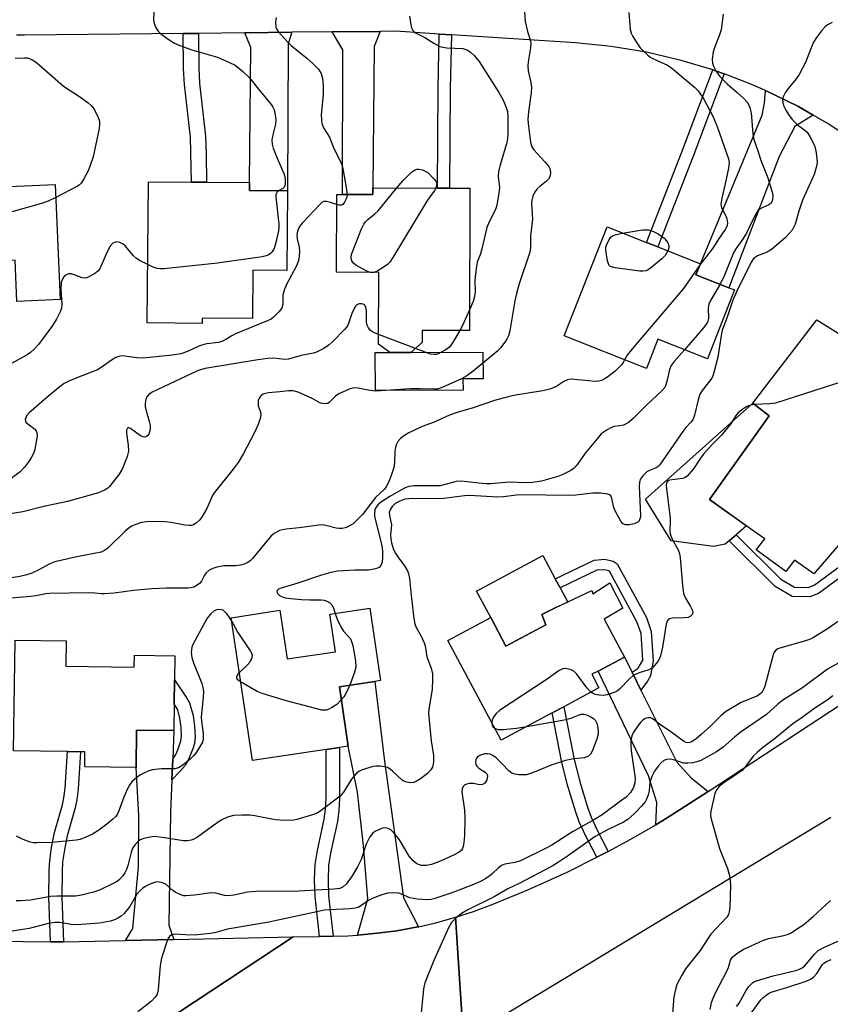
# Model space of a CAD drawing. Units: inches. Extents: x 1279760 to 1285760, y 481453 to 485453.
# Drawn here: x 1282025 to 1282249, y 484075 to 484346 of the extents above; entities that cross this region are included whole.
import ezdxf

# ---------------------------------------------------------------- set-up
doc = ezdxf.new("R2010")
doc.units = ezdxf.units.IN
doc.header["$MEASUREMENT"] = 0
for name, color, linetype in [('BLDG-Footprint', 5, 'Continuous'), ('CULTRL-Pad', 6, 'Continuous'), ('TRANS-Driveway', 251, 'Continuous'), ('TRANS-Non Street Sidewalk', 7, 'Continuous'), ('TRANS-Road', 130, 'Continuous'), ('Undefined', 1, 'Continuous')]:
    doc.layers.add(name, color=color, linetype=linetype)

msp = doc.modelspace()

# ---------------------------------------------------------------- linework, layer by layer
at = {"layer": 'BLDG-Footprint'}
for points, elevation in [([(1282035.1, 484300.74), (1282036.52, 484269.03), (1282024.54, 484268.49), (1282024.03, 484279.92), (1282008.76, 484279.24), (1282008.99, 484274.08), (1281998.04, 484273.59), (1281997.41, 484287.79), (1282008.98, 484288.3), (1282008.48, 484299.55), (1282020.85, 484300.1), (1282024.55, 484300.27)], 340.07), ([(1282099.19, 484298.99), (1282099, 484277.03), (1282089.63, 484277.11), (1282089.51, 484263.77), (1282075.69, 484263.89), (1282075.67, 484262.43), (1282060.51, 484262.57), (1282060.86, 484301.52), (1282072.7, 484301.41), (1282076.87, 484301.38), (1282088.74, 484301.27), (1282088.72, 484299.09)], 337.81), ([(1282149.49, 484299.75), (1282149.37, 484260.49), (1282136.36, 484260.53), (1282136.35, 484257.19), (1282133.19, 484254.46), (1282127.41, 484254.46), (1282124.32, 484256.7), (1282124.38, 484276.52), (1282112.75, 484276.56), (1282112.82, 484298.02), (1282114.33, 484298.01), (1282122.71, 484297.99), (1282122.71, 484299.83), (1282140.56, 484299.78), (1282143.94, 484299.77)], 334.95), ([(1282222.55, 484271.68), (1282215.06, 484252.69), (1282201.41, 484258.08), (1282198.24, 484250.05), (1282175.54, 484259.01), (1282187.4, 484289.05), (1282198.24, 484284.77), (1282201.36, 484283.55), (1282213.11, 484278.91), (1282211.88, 484275.89), (1282220.97, 484272.3)], 330.64), ([(1282266.92, 484208.65), (1282264.69, 484205.68), (1282263.19, 484203.7), (1282260.22, 484206.09), (1282258.22, 484203.51), (1282254.79, 484205.39), (1282244.42, 484193.34), (1282239.07, 484197.16), (1282236.73, 484194.07), (1282228.54, 484199.98), (1282230.85, 484203.02), (1282228.23, 484204.88), (1282215.6, 484213.88), (1282232.07, 484236.99), (1282227.54, 484240.43), (1282245.24, 484263.48), (1282265.15, 484250.98), (1282257.15, 484238.63), (1282275.39, 484225.62), (1282265.03, 484212.28), (1282267.87, 484209.9)], 323.44), ([(1282188.09, 484190.92), (1282191.71, 484183.91), (1282186.58, 484180.91), (1282192.15, 484170.42), (1282184.87, 484166.55), (1282183.2, 484165.67), (1282185.08, 484161.92), (1282175.41, 484156.74), (1282172.2, 484155.02), (1282158.18, 484147.52), (1282143.48, 484174.98), (1282155.28, 484181.3), (1282159.48, 484173.46), (1282170.44, 484179.33), (1282169.34, 484182.2), (1282173.08, 484183.97), (1282183.2, 484188.75), (1282183.44, 484187.9)], 325.22), ([(1282121.87, 484183.87), (1282124.86, 484163.95), (1282123.3, 484163.71), (1282113.51, 484162.25), (1282115.97, 484145.88), (1282113.56, 484145.52), (1282109.84, 484144.96), (1282089.51, 484141.92), (1282083.61, 484181.29), (1282097.11, 484183.32), (1282099.12, 484169.9), (1282112.42, 484171.89), (1282110.87, 484182.22)], 328.3), ([(1282038.08, 484167.95), (1282056.89, 484167.68), (1282056.94, 484170.93), (1282068.15, 484170.78), (1282068.06, 484164.14), (1282067.96, 484157.57), (1282067.86, 484150.14), (1282057.58, 484150.28), (1282057.44, 484139.96), (1282043.26, 484140.16), (1282043.32, 484144.31), (1282042.1, 484144.33), (1282038.5, 484144.38), (1282023.59, 484144.59), (1282024.02, 484175.07), (1282038.17, 484174.87)], 329.74)]:
    msp.add_lwpolyline(points, close=True, dxfattribs=dict(at, elevation=elevation))
at = {"layer": 'CULTRL-Pad'}
for points in [[(1282147.63, 484244.05), (1282123.46, 484243.91), (1282123.4, 484254.44), (1282127.41, 484254.46), (1282133.19, 484254.46), (1282153.13, 484254.55), (1282153.17, 484247.15), (1282147.61, 484247.12)], [(1282219.99, 484201.61), (1282216.75, 484200.9), (1282205.04, 484202.53), (1282197.98, 484214), (1282227.54, 484240.43), (1282232.07, 484236.99), (1282215.6, 484213.88), (1282223.23, 484208.45), (1282225.85, 484206.58), (1282222.98, 484204.15), (1282221.04, 484202.5)], [(1282170.44, 484179.33), (1282159.48, 484173.46), (1282155.28, 484181.3), (1282151.35, 484188.64), (1282169.62, 484198.43), (1282173.06, 484192.01), (1282174.4, 484189.49), (1282176.5, 484185.59), (1282173.08, 484183.97), (1282169.34, 484182.2)]]:
    msp.add_lwpolyline(points, close=True, dxfattribs=at)
at = {"layer": 'TRANS-Driveway'}
for points in [[(1282087.39, 484342.59), (1282100.39, 484342.73), (1282099.37, 484339.6), (1282099.19, 484298.99), (1282088.72, 484299.09), (1282088.74, 484301.27), (1282089.07, 484338.55)], [(1282111.52, 484342.84), (1282124.79, 484342.99), (1282123.12, 484338.81), (1282122.71, 484299.83), (1282122.71, 484297.99), (1282114.33, 484298.01), (1282114.5, 484337.89)], [(1282244.23, 484319.87), (1282239.2, 484316.77), (1282234.84, 484308.52), (1282220.97, 484272.3), (1282211.88, 484275.89), (1282213.11, 484278.91), (1282230.17, 484319.84), (1282230.8, 484323.19), (1282231.1, 484326.68), (1282239.96, 484322.32)], [(1282194.25, 484166.22), (1282196.69, 484161.34), (1282206.64, 484141.43), (1282210.61, 484137.12), (1282215.3, 484133.36), (1282207.58, 484128.36), (1282204.22, 484126.25), (1282200.83, 484124.19), (1282201.07, 484130.32), (1282198.83, 484137.67), (1282184.87, 484166.55), (1282192.15, 484170.42)], [(1282135.32, 484096.06), (1282134.74, 484095.94), (1282129.36, 484094.95), (1282123.94, 484094.25), (1282121.23, 484093.97), (1282118.52, 484093.76), (1282121.38, 484103.74), (1282120.21, 484118.34), (1282118.53, 484133.13), (1282115.97, 484145.88), (1282113.51, 484162.25), (1282123.3, 484163.71), (1282125.99, 484141.68), (1282131.21, 484104.03)], [(1282067.54, 484142.31), (1282067.3, 484136.56), (1282066.94, 484127.64), (1282066.43, 484096.5), (1282067.86, 484092.53), (1282054.5, 484092.24), (1282056.57, 484095.57), (1282058.11, 484112.57), (1282058.14, 484126.66), (1282057.44, 484139.96), (1282057.58, 484150.28), (1282067.86, 484150.14)]]:
    msp.add_lwpolyline(points, close=True, dxfattribs=at)
at = {"layer": 'TRANS-Non Street Sidewalk'}
for points in [[(1282070.43, 484342.41), (1282074.6, 484342.45), (1282074.71, 484332.83), (1282074.9, 484328.72), (1282076.58, 484314.09), (1282076.79, 484309.01), (1282076.87, 484301.38), (1282072.7, 484301.41), (1282072.42, 484313.79), (1282070.74, 484328.37), (1282070.54, 484332.71)], [(1282144.43, 484342.04), (1282144.12, 484327.21), (1282143.94, 484299.77), (1282140.56, 484299.78), (1282140.74, 484327.25), (1282141.04, 484342.26)], [(1282219.7, 484331.24), (1282211.06, 484308.31), (1282201.36, 484283.54), (1282198.24, 484284.77), (1282207.93, 484309.51), (1282216.54, 484332.37), (1282217.31, 484332.11)], [(1282254.21, 484197.39), (1282256.08, 484195.62), (1282245.74, 484188), (1282243.29, 484187.03), (1282238.4, 484187.16), (1282233.76, 484189.86), (1282221.04, 484202.5), (1282222.98, 484204.15), (1282235.31, 484191.89), (1282239.11, 484189.68), (1282242.84, 484189.58), (1282244.5, 484190.24)], [(1282196.69, 484161.34), (1282194.25, 484166.22), (1282195.96, 484167.33), (1282197.22, 484169.55), (1282196.74, 484176.9), (1282195.6, 484180.17), (1282188.03, 484194.12), (1282187.89, 484194.2), (1282186.55, 484194.52), (1282184.57, 484194.35), (1282174.4, 484189.49), (1282173.06, 484192.01), (1282183.81, 484197.14), (1282186.77, 484197.4), (1282189.01, 484196.86), (1282190.17, 484196.14), (1282198.22, 484181.33), (1282199.56, 484177.47), (1282200.08, 484169.4), (1282199.36, 484165.27), (1282198.55, 484163.75)], [(1282067.3, 484136.56), (1282067.54, 484142.31), (1282068.37, 484143.56), (1282068.98, 484144.87), (1282069.81, 484147.33), (1282069.96, 484148.65), (1282069.84, 484151.04), (1282069.47, 484153.56), (1282068.91, 484155.85), (1282067.96, 484157.57), (1282068.06, 484164.14), (1282071.44, 484159.12), (1282072.16, 484157.8), (1282073.15, 484154.28), (1282073.58, 484151.4), (1282073.71, 484148.53), (1282073.5, 484146.59), (1282073.07, 484145.1), (1282071.69, 484141.82), (1282070.94, 484140.54), (1282069.62, 484138.95)], [(1282187.63, 484116.8), (1282186.98, 484116.45), (1282184.53, 484115.21), (1282181.46, 484121.2), (1282179.71, 484124.99), (1282178.73, 484127.67), (1282176.56, 484134.82), (1282174.87, 484141.38), (1282172.2, 484155.02), (1282175.41, 484156.74), (1282178.26, 484142.15), (1282179.92, 484135.76), (1282182.03, 484128.8), (1282182.94, 484126.32), (1282184.59, 484122.72)], [(1282111.77, 484093.48), (1282108.04, 484093.4), (1282106.81, 484104.36), (1282106.66, 484109), (1282106.79, 484113.21), (1282107.43, 484117.12), (1282109.35, 484125.72), (1282109.68, 484128.46), (1282109.84, 484131.53), (1282109.84, 484144.96), (1282113.56, 484145.52), (1282113.55, 484131.43), (1282113.39, 484128.15), (1282113.02, 484125.1), (1282111.07, 484116.36), (1282110.49, 484112.91), (1282110.38, 484109), (1282110.52, 484104.59)], [(1282037.41, 484091.86), (1282035.86, 484091.85), (1282033.8, 484091.86), (1282033.36, 484104.19), (1282033.4, 484111.47), (1282033.58, 484114.32), (1282034.1, 484117.87), (1282034.95, 484122), (1282037.15, 484129.69), (1282037.53, 484131.65), (1282037.85, 484134.29), (1282038.5, 484144.38), (1282042.1, 484144.33), (1282041.43, 484133.96), (1282041.09, 484131.09), (1282040.65, 484128.85), (1282038.44, 484121.15), (1282037.65, 484117.24), (1282037.16, 484113.95), (1282037, 484111.33), (1282036.96, 484104.24)]]:
    msp.add_lwpolyline(points, close=True, dxfattribs=at)
at = {"layer": 'TRANS-Road'}
for points in [[(1282256.75, 484311.91), (1282248.53, 484317.38), (1282244.23, 484319.87), (1282239.96, 484322.32), (1282231.1, 484326.68), (1282226.56, 484328.64), (1282219.7, 484331.24), (1282217.31, 484332.11), (1282216.54, 484332.37), (1282207.85, 484334.99), (1282198.23, 484337.24), (1282188.48, 484338.86), (1282178.65, 484339.85), (1282144.43, 484342.04), (1282141.04, 484342.26), (1282129.05, 484343.03), (1282124.79, 484342.99), (1282111.52, 484342.84), (1282100.39, 484342.73), (1282087.39, 484342.59), (1282074.6, 484342.45), (1282070.43, 484342.41), (1282026.64, 484341.94), (1282024.44, 484341.94)], [(1282249.13, 484126.2), (1282147.74, 484064.87), (1282145.54, 484098.66), (1282150.56, 484100.28), (1282155.67, 484102.19), (1282165.49, 484106.24), (1282176.33, 484111.13), (1282184.53, 484115.21), (1282186.98, 484116.45), (1282187.63, 484116.8), (1282193.96, 484120.23), (1282200.83, 484124.19), (1282204.22, 484126.25), (1282207.58, 484128.36), (1282215.3, 484133.36), (1282264.58, 484165.69)], [(1282059.92, 484066.31), (1282100.74, 484093.24), (1282108.04, 484093.4), (1282111.77, 484093.48), (1282115.8, 484093.57), (1282118.52, 484093.76), (1282121.23, 484093.97), (1282123.94, 484094.25), (1282129.36, 484094.95), (1282134.74, 484095.94), (1282135.32, 484096.06), (1282140.08, 484097.14), (1282145.54, 484098.66), (1282147.74, 484064.87)], [(1281844.73, 484069.19), (1281846.16, 484094.32), (1281867.15, 484094.07), (1281871.24, 484094.02), (1281881.4, 484093.89), (1281893.29, 484093.75), (1281926.28, 484093.36), (1281930.41, 484093.31), (1281937.95, 484093.22), (1281949.31, 484093.08), (1281950.54, 484093.06), (1281993.47, 484092.45), (1282011.17, 484092.2), (1282033.8, 484091.86), (1282035.86, 484091.85), (1282037.41, 484091.86), (1282054.5, 484092.24), (1282067.86, 484092.53), (1282100.74, 484093.24), (1282059.92, 484066.31)]]:
    msp.add_lwpolyline(points, dxfattribs=at)
at = {"layer": 'Undefined'}
msp.add_line((1282134.48, 484255.57, 334), (1282124.32, 484259.39, 334), dxfattribs=at)
for points, elevation in [([(1282062.46, 484353.17), (1282062.26, 484346.09), (1282062.37, 484345.24), (1282062.8, 484344.16), (1282063.42, 484343.16), (1282064.21, 484342.34), (1282066.51, 484340.62), (1282067.98, 484339.75), (1282069.53, 484339.08), (1282072.76, 484337.91), (1282079.89, 484335.85), (1282083.16, 484334.45), (1282084.73, 484333.64), (1282086.76, 484332), (1282088.68, 484330.21), (1282091.19, 484327.04), (1282094.67, 484322.84), (1282095.16, 484322.12), (1282095.5, 484321.34), (1282095.83, 484319.93), (1282096, 484318.49), (1282095.88, 484317.38), (1282095.04, 484314.09), (1282094.92, 484312.99), (1282094.96, 484311.91), (1282095.26, 484310.77), (1282096.34, 484307.99), (1282098.23, 484303.79), (1282098.44, 484302.95), (1282098.54, 484302.1), (1282098.54, 484300.71), (1282098.31, 484300.02), (1282097.95, 484299.69), (1282096.74, 484299.01)], 338), ([(1282164.5, 484349.95), (1282164.8, 484345.74), (1282165.4, 484342.94), (1282166.23, 484340.37), (1282166.36, 484339.62), (1282166.28, 484338.45), (1282165.64, 484334.61), (1282165.53, 484333.47), (1282165.61, 484332.11), (1282166.34, 484328.93), (1282166.5, 484327.55), (1282166.39, 484326.04), (1282165.65, 484320.77), (1282165.54, 484318.74), (1282165.58, 484317.6), (1282166.22, 484312.45), (1282166.58, 484311.19), (1282167.12, 484310.34), (1282170.2, 484307.01), (1282171.31, 484305.68), (1282171.68, 484304.96), (1282171.78, 484303.93), (1282171.6, 484302.9), (1282171.25, 484302.21), (1282170.67, 484301.64), (1282168.86, 484300.25), (1282168.02, 484299.48), (1282167.33, 484298.59), (1282166.88, 484297.56), (1282166.63, 484296.44), (1282166.56, 484295.58), (1282166.77, 484291.21), (1282166.23, 484286.53), (1282166.2, 484283.4), (1282166.04, 484282.06), (1282163.16, 484273.41), (1282162.35, 484270.68), (1282161.94, 484268.7), (1282160.51, 484260.42), (1282160.17, 484259.04), (1282159.82, 484258.25), (1282159.19, 484257.3), (1282157.95, 484255.71), (1282157.19, 484254.92), (1282150.45, 484249.32), (1282148.64, 484248.01), (1282147.2, 484247.19), (1282142.92, 484245.23), (1282141.58, 484244.66), (1282140.57, 484244.36), (1282139.54, 484244.28), (1282135.83, 484244.42), (1282133.16, 484244.37), (1282123.46, 484243.78), (1282122.05, 484243.91), (1282118.57, 484244.63), (1282117.53, 484244.67), (1282116.2, 484244.31), (1282113.36, 484243.03), (1282112.47, 484242.36), (1282110.73, 484240.61), (1282110.24, 484240.33), (1282109.55, 484240.23), (1282108.82, 484240.33), (1282108.33, 484240.49), (1282106.18, 484241.69), (1282104.84, 484242.32), (1282102.12, 484243.47), (1282100.73, 484243.88), (1282099.44, 484243.88), (1282097.11, 484243.56), (1282093.93, 484243.31), (1282093.15, 484243.16), (1282092.46, 484242.9), (1282092.05, 484242.63), (1282091.54, 484242.11), (1282091.3, 484241.69), (1282091.15, 484241.23), (1282091.08, 484240.48), (1282091.15, 484239.73), (1282091.78, 484238.03), (1282091.85, 484237.26), (1282091.62, 484236.19), (1282091.1, 484234.57), (1282090.02, 484232.21), (1282087.04, 484226.56), (1282085.56, 484224.11), (1282084.22, 484222.22), (1282078.94, 484215.73), (1282078.4, 484214.76), (1282076.91, 484211.42), (1282075.68, 484209.17), (1282075.03, 484208.25), (1282074.01, 484207.36), (1282073.09, 484206.84), (1282072.58, 484206.71), (1282072.03, 484206.68), (1282070.88, 484206.81), (1282067.08, 484207.52), (1282065.32, 484207.7), (1282061.49, 484207.83), (1282060.26, 484207.74), (1282058.95, 484207.51), (1282057.04, 484206.86), (1282056.24, 484206.5), (1282055.51, 484206.05), (1282054.42, 484205.11), (1282049.62, 484200.43), (1282048.73, 484199.78), (1282047.82, 484199.38), (1282041.06, 484198.09), (1282035, 484196.67), (1282033.65, 484196.14), (1282030.57, 484194.48), (1282028.69, 484193.6), (1282027.3, 484193.12), (1282025.32, 484192.62), (1282020.62, 484191.87)], 332), ([(1282096.08, 484346.85), (1282095.88, 484345.49), (1282095.95, 484344.17), (1282096.13, 484343.67), (1282096.6, 484342.97), (1282099.19, 484340.13), (1282100.23, 484339.14), (1282104.54, 484335.6), (1282106.27, 484334.02), (1282107.71, 484332.57), (1282108.07, 484332.12), (1282108.48, 484331.38), (1282108.9, 484330.01), (1282109.07, 484328.01), (1282109, 484325.54), (1282108.53, 484319.9), (1282108.55, 484318.73), (1282108.71, 484317.59), (1282109.16, 484316.38), (1282110.79, 484313.78), (1282111.95, 484310.7), (1282113.8, 484307.07), (1282114.25, 484306.01), (1282114.6, 484304.59), (1282115.43, 484299.93), (1282115.64, 484298.01)], 336), ([(1282132.82, 484347.15), (1282133.21, 484344.83), (1282133.44, 484343.99), (1282133.76, 484343.23), (1282134.08, 484342.85), (1282134.49, 484342.56), (1282137.1, 484341.34), (1282139.57, 484339.7), (1282141.27, 484338.85), (1282142.08, 484338.65), (1282143.2, 484338.49), (1282147.56, 484338.28), (1282148.71, 484337.94), (1282149.59, 484337.39), (1282150.78, 484336.23), (1282152.04, 484334.7), (1282157.52, 484326.15), (1282158.28, 484324.87), (1282158.78, 484323.84), (1282159.54, 484322), (1282159.87, 484320.92), (1282159.98, 484319.34), (1282159.99, 484314.64), (1282159.9, 484313.33), (1282159.63, 484312), (1282157.85, 484306.22), (1282157.38, 484304.28), (1282157.35, 484302.95), (1282157.7, 484299.9), (1282157.54, 484298.45), (1282157.13, 484296.14), (1282156.82, 484294.71), (1282156.55, 484293.89), (1282154.84, 484290.42), (1282154.22, 484288.9), (1282152.85, 484283.03), (1282152.43, 484281.66), (1282151.57, 484279.35), (1282151.24, 484277.6), (1282150.86, 484274.34), (1282150.93, 484271.03), (1282150.81, 484269.9), (1282150.42, 484268.53), (1282149.39, 484266.16)], 334), ([(1282193.4, 484348.16), (1282193.77, 484343.55), (1282194.06, 484342.52), (1282194.47, 484341.55), (1282195.36, 484340.08), (1282196.52, 484338.44), (1282197.3, 484337.58), (1282198.59, 484336.41), (1282199.25, 484335.91), (1282200.14, 484335.39), (1282204.02, 484333.66), (1282205.16, 484332.98), (1282211.45, 484327.64), (1282212.47, 484326.57), (1282214.03, 484324.25), (1282216.68, 484319.45), (1282217.85, 484316.48), (1282220.89, 484307.85), (1282221.03, 484306.8), (1282220.88, 484305.25), (1282219.98, 484300.99), (1282219.03, 484297), (1282218.79, 484295.36), (1282218.81, 484294.83), (1282219, 484294.13), (1282220.09, 484292.14), (1282220.39, 484291.33), (1282220.59, 484290.22), (1282220.49, 484289.4), (1282219.99, 484288.38), (1282218.14, 484285.72), (1282216.53, 484283.19), (1282213.01, 484278.66)], 330), ([(1282219.38, 484347.78), (1282219.06, 484344.85), (1282218.81, 484343.41), (1282218.37, 484342.03), (1282217.02, 484338.49), (1282216.68, 484337.31), (1282216.41, 484335.31), (1282216.49, 484334.2), (1282216.77, 484333.41), (1282217.41, 484332.13), (1282218.51, 484330.56), (1282220.54, 484328.53), (1282223.3, 484326.16), (1282225.05, 484324.55), (1282225.99, 484323.48), (1282226.61, 484322.43), (1282226.89, 484321.63), (1282227.09, 484320.57), (1282227.57, 484314.78), (1282227.84, 484313.19), (1282228.96, 484310.06), (1282229.86, 484307.24), (1282231.72, 484302.62), (1282232.93, 484298.68), (1282233.11, 484297.83), (1282233.13, 484297.28), (1282232.96, 484296.25), (1282232.62, 484295.61), (1282232.03, 484295.18), (1282230.3, 484294.44), (1282229.59, 484294.04), (1282229, 484293.48), (1282228.52, 484292.77), (1282227.27, 484290.47), (1282225.84, 484287.34), (1282224.57, 484285.34), (1282222.88, 484282.98), (1282222.29, 484281.93), (1282219.81, 484275.74), (1282218.55, 484273.26)], 328), ([(1282249.48, 484345.46), (1282248.17, 484344.79), (1282247.51, 484344.25), (1282246.56, 484343.15), (1282245.14, 484341.28), (1282244.36, 484340.06), (1282243.66, 484338.47), (1282242.11, 484334.42), (1282240.36, 484331.09), (1282239.58, 484329.9), (1282237.78, 484327.83), (1282236.6, 484326.19), (1282235.93, 484324.97), (1282235.78, 484324.17), (1282235.85, 484323.35), (1282236.09, 484322.55), (1282236.7, 484321.27), (1282237.43, 484320.04), (1282238.48, 484318.72), (1282239.63, 484317.49), (1282240.27, 484316.94), (1282241.95, 484315.77), (1282242.59, 484315.17), (1282243.35, 484314), (1282244.48, 484311.72), (1282244.75, 484310.91), (1282244.93, 484310.04), (1282245.22, 484307.98), (1282245.29, 484306.8), (1282245.08, 484305.42), (1282244.52, 484303.54), (1282241.32, 484296.46), (1282240.25, 484293.4), (1282239.25, 484289.84), (1282238.93, 484289.09), (1282238.4, 484288.17), (1282237.65, 484287.26), (1282236.41, 484285.99), (1282232.75, 484282.82), (1282231.54, 484282.1), (1282228.87, 484281.06), (1282228.23, 484280.66), (1282227.67, 484280.17), (1282227, 484279.15), (1282223.13, 484271.34), (1282222.06, 484268.89), (1282220.48, 484264.19), (1282219.14, 484260.58), (1282218.94, 484259.7), (1282217.94, 484253.15), (1282216.77, 484248.54), (1282216.43, 484247.74), (1282215.97, 484246.98), (1282213.62, 484243.92), (1282213, 484242.93), (1282212.5, 484241.41), (1282211.52, 484237.14), (1282211.02, 484235.82), (1282210.51, 484235.17), (1282209.13, 484233.75), (1282208.28, 484232.68), (1282201.87, 484223.38), (1282201.48, 484222.96), (1282200.95, 484222.59), (1282199.1, 484221.88), (1282198.37, 484221.48), (1282197.34, 484220.51), (1282196.53, 484219.38), (1282196.3, 484218.6), (1282196.24, 484217.46), (1282196.58, 484209.42), (1282196.49, 484208.71), (1282196.33, 484208.24), (1282196.09, 484207.86), (1282195.82, 484207.6), (1282194.86, 484207.16), (1282193.49, 484206.87), (1282192.41, 484206.87), (1282191.74, 484207.16), (1282191.12, 484207.94), (1282189.56, 484210.79), (1282189.24, 484211.72), (1282188.68, 484214.2), (1282188.38, 484214.88), (1282188.04, 484215.19), (1282187.59, 484215.36), (1282185.69, 484215.59), (1282183.4, 484215.61), (1282178.72, 484215.06), (1282177.04, 484214.97), (1282163.74, 484215.15), (1282162.38, 484215.06), (1282158.83, 484214.65), (1282157.25, 484214.55), (1282149.37, 484215.02), (1282148.07, 484214.91), (1282142.29, 484214.15), (1282132.7, 484214.1), (1282131.56, 484213.94), (1282130.2, 484213.43), (1282128.94, 484212.76), (1282128.1, 484211.99), (1282127.48, 484211.05), (1282127.28, 484210.27), (1282127.36, 484209.43), (1282127.86, 484206.86), (1282127.62, 484204.15), (1282127.68, 484203.05), (1282127.86, 484201.96), (1282128.35, 484200.37), (1282128.9, 484199.18), (1282129.62, 484198.06), (1282131.65, 484195.34), (1282132.31, 484194.22), (1282132.61, 484193.47), (1282132.9, 484192.11), (1282133.39, 484186.62), (1282134.08, 484181.07), (1282134.34, 484179.61), (1282134.72, 484178.55), (1282136.12, 484176.16), (1282136.95, 484174.35), (1282137.17, 484173.54), (1282137.67, 484170.5), (1282138.88, 484167.34), (1282139.21, 484165.77), (1282139.25, 484164.29), (1282139.12, 484161.6), (1282138.78, 484159.26), (1282138.19, 484156.02), (1282138.13, 484154.88), (1282138.87, 484147.33), (1282139.45, 484143.31), (1282139.51, 484142.27), (1282139.46, 484141.45), (1282139.17, 484140.08), (1282138.79, 484139.35), (1282137.79, 484138.31), (1282135.93, 484136.81), (1282135, 484136.26), (1282134.02, 484135.86), (1282133.22, 484135.76), (1282132.09, 484135.9), (1282131.3, 484136.18), (1282130.82, 484136.5), (1282128.21, 484138.97), (1282127.51, 484139.52), (1282126.75, 484139.95), (1282125.94, 484140.19), (1282124.79, 484140.34), (1282123.63, 484140.38), (1282122.79, 484140.26), (1282119.83, 484139.3), (1282119.06, 484138.97), (1282118.36, 484138.52), (1282117.74, 484137.9), (1282116.82, 484136.74), (1282114.66, 484133.17), (1282113.73, 484132.06), (1282108.16, 484127.85), (1282107.16, 484127.28), (1282106.05, 484126.88), (1282101.77, 484125.63), (1282100.9, 484125.46), (1282099.77, 484125.39), (1282097.2, 484125.44), (1282095.77, 484125.56), (1282090.23, 484126.64), (1282088.77, 484126.86), (1282086.69, 484126.87), (1282084.32, 484126.71), (1282082.64, 484126.23), (1282080.92, 484125.43), (1282078.53, 484123.8), (1282074.34, 484120.73), (1282073.38, 484120.2), (1282072.62, 484119.95), (1282071.57, 484119.75), (1282070.47, 484119.76), (1282065.23, 484120.62), (1282062.6, 484120.92), (1282061.2, 484120.78), (1282059.29, 484120.3), (1282058.53, 484119.98), (1282057.88, 484119.51), (1282057.13, 484118.72), (1282056.56, 484117.86), (1282056.04, 484116.64), (1282055.1, 484112.98), (1282054.75, 484111.87), (1282054.28, 484110.9), (1282053.81, 484110.14), (1282052.88, 484109.05), (1282052.19, 484108.56), (1282051.44, 484108.14), (1282047.31, 484106.14), (1282045.69, 484105.6), (1282042.38, 484104.73), (1282040.69, 484104.52), (1282035.54, 484104.48), (1282033.83, 484104.4), (1282028.29, 484103.38), (1282025.5, 484103.16), (1282024.37, 484103.19)], 326), ([(1282024.07, 484335.64), (1282026.65, 484335.74), (1282027.46, 484335.67), (1282028.49, 484335.29), (1282029.71, 484334.57), (1282030.62, 484333.84), (1282037.43, 484327.85), (1282042.08, 484324.83), (1282044.18, 484323.26), (1282045.06, 484322.52), (1282045.62, 484321.87), (1282046.06, 484321.13), (1282046.93, 484319.27), (1282047.3, 484318.19), (1282047.36, 484317.34), (1282047.2, 484316.19), (1282045.55, 484308.43), (1282044.88, 484306.29), (1282044.29, 484304.71), (1282043.04, 484302.33), (1282042.25, 484301.17), (1282041.7, 484300.61), (1282041.24, 484300.27), (1282035.26, 484297.16)], 340), ([(1282129.37, 484299.81), (1282131.05, 484301.73), (1282133.46, 484304.21), (1282134.38, 484304.8), (1282134.89, 484304.95), (1282135.46, 484305), (1282136.44, 484304.77), (1282137.92, 484304.05), (1282139.7, 484302.21), (1282140.2, 484301.52), (1282140.36, 484301.06), (1282140.35, 484300.59), (1282140.1, 484299.78)], 336), ([(1282122.08, 484276.53), (1282121.09, 484276.9), (1282119.08, 484277.94), (1282118.07, 484278.53), (1282117.4, 484279.06), (1282116.98, 484279.68), (1282116.75, 484280.37), (1282116.72, 484280.88), (1282116.91, 484281.69), (1282119.58, 484288.51), (1282120.24, 484289.79), (1282120.75, 484290.47), (1282121.35, 484291.08), (1282123.33, 484292.7), (1282124.17, 484293.5), (1282129.37, 484299.81)], 336), ([(1282035.26, 484297.16), (1282033.19, 484296.18), (1282031.33, 484295.5), (1282023.48, 484293.28), (1282015.53, 484291.28), (1282014.71, 484290.98), (1282012.38, 484289.85), (1282011.85, 484289.77), (1282011.31, 484289.8), (1282008.89, 484290.35)], 340), ([(1282096.74, 484299.01), (1282096.38, 484298.73), (1282096.13, 484298.38), (1282096, 484297.9), (1282095.97, 484297.36), (1282096.79, 484289.8), (1282096.81, 484288.97), (1282096.71, 484287.96), (1282096.06, 484285.15), (1282095.48, 484283.15), (1282094.96, 484282.17), (1282094.62, 484281.79), (1282094.04, 484281.37), (1282093.34, 484281.06), (1282092.19, 484280.81), (1282079.84, 484279.09), (1282065.04, 484277.52), (1282064.16, 484277.49), (1282063.24, 484277.59), (1282062.17, 484277.96), (1282060.66, 484278.68)], 338), ([(1282115.64, 484298.01), (1282115.56, 484297.35), (1282115.27, 484296.58), (1282114.88, 484295.87), (1282114.42, 484295.29), (1282114.06, 484295.06), (1282113.86, 484295.02), (1282113.41, 484295.06), (1282112.81, 484295.23)], 336), ([(1282140.1, 484299.78), (1282139.63, 484298.93), (1282138.45, 484297.4), (1282137.64, 484296.15), (1282128.22, 484280.61), (1282127.41, 484279.37), (1282126.82, 484278.73), (1282125.89, 484278.02), (1282124.14, 484276.94), (1282123.14, 484276.52)], 336), ([(1282112.81, 484295.23), (1282111.08, 484295.82), (1282109.97, 484296.08), (1282109.19, 484296.06), (1282108.77, 484295.86), (1282108, 484295.18), (1282103.38, 484290.18), (1282102.8, 484289.51), (1282102.33, 484288.82), (1282101.94, 484287.88), (1282101.79, 484286.88), (1282101.89, 484285.78), (1282102.38, 484283.52), (1282102.54, 484282.38), (1282102.46, 484281.03), (1282102.2, 484279.69), (1282101.67, 484278.37), (1282098.95, 484273.19), (1282098.25, 484271.61), (1282097.89, 484270.26), (1282097.87, 484267.76), (1282097.64, 484266.75), (1282097.37, 484266.27), (1282096.83, 484265.6), (1282095.37, 484264.16), (1282094.67, 484263.66), (1282093.9, 484263.27), (1282084.86, 484259.58), (1282083.85, 484259.06), (1282082.35, 484258.08), (1282081.04, 484257.44), (1282080.19, 484257.22), (1282076.95, 484256.84), (1282075.82, 484256.58), (1282074.75, 484256.18), (1282071.6, 484254.72), (1282069.74, 484254.07), (1282067.47, 484253.68), (1282059.32, 484252.87), (1282057.67, 484252.92), (1282054.34, 484253.45), (1282053.49, 484253.47), (1282052.66, 484253.34), (1282051.87, 484253.03), (1282050.6, 484252.34), (1282047.81, 484250.26), (1282046.82, 484249.65), (1282041.55, 484247.66), (1282038.89, 484246.51), (1282037.62, 484245.84), (1282035.98, 484244.64), (1282032.81, 484242.05), (1282027.91, 484237.75), (1282027.19, 484236.93), (1282026.96, 484236.44), (1282026.86, 484235.93), (1282026.91, 484235.45), (1282027.01, 484235.25), (1282027.51, 484234.72), (1282029.5, 484233.24), (1282029.86, 484232.84), (1282030.06, 484232.4), (1282030.09, 484231.35), (1282029.79, 484229.37), (1282029.45, 484227.68), (1282029.09, 484226.6), (1282028.58, 484225.57), (1282027.98, 484224.61), (1282026.62, 484222.81), (1282025.48, 484221.55), (1282021.88, 484218.86)], 336), ([(1282204.13, 484282.45), (1282203.38, 484281.2), (1282202.49, 484280.27), (1282199.27, 484277.62), (1282198.56, 484277.14), (1282198.05, 484276.92), (1282197.24, 484276.83), (1282196.37, 484276.89), (1282189.62, 484277.75), (1282188.55, 484278.01), (1282188.14, 484278.26), (1282187.98, 484278.45), (1282187.76, 484278.91), (1282187.53, 484279.72), (1282187.06, 484282.64), (1282187.07, 484283.5), (1282187.2, 484284.04), (1282187.94, 484285.56), (1282188.43, 484286.23), (1282188.84, 484286.58), (1282189.86, 484287.01), (1282191.66, 484287.37)], 332), ([(1282191.66, 484287.37), (1282197.12, 484288.27), (1282198.74, 484288.22), (1282200, 484287.9), (1282201.45, 484287.17), (1282203.1, 484285.92), (1282203.81, 484285.21), (1282204.21, 484284.53), (1282204.43, 484283.8), (1282204.42, 484283.31), (1282204.13, 484282.45)], 332), ([(1282060.66, 484278.68), (1282058.53, 484279.74), (1282057.56, 484280.35), (1282056.74, 484281.13), (1282054.46, 484283.73), (1282053.83, 484284.31), (1282052.98, 484284.77), (1282052.52, 484284.89), (1282052, 484284.91), (1282051.49, 484284.8), (1282051.03, 484284.54), (1282050.25, 484283.71), (1282049.52, 484282.42), (1282047.9, 484278.58), (1282047.38, 484277.54), (1282046.85, 484276.87), (1282045.92, 484276.16), (1282044.38, 484275.28), (1282043.86, 484275.06), (1282043.33, 484274.95), (1282042.53, 484275.06), (1282040.37, 484275.87), (1282039.55, 484276.1), (1282038.73, 484276.11), (1282038.06, 484275.79), (1282037.48, 484275.28), (1282037.18, 484274.86), (1282036.97, 484274.36), (1282036.79, 484273.54), (1282036.7, 484271.84), (1282036.95, 484267.75), (1282036.84, 484266.68), (1282036.52, 484265.63), (1282035.43, 484263.58), (1282034.21, 484261.59), (1282030.47, 484256.67), (1282029.33, 484255.35), (1282028.26, 484254.42), (1282027.34, 484253.77), (1282023.06, 484251.43)], 338), ([(1282213.01, 484278.66), (1282208.47, 484272.08), (1282194.37, 484255.57), (1282192.93, 484253.69), (1282192.22, 484252.43)], 330), ([(1282123.14, 484276.52), (1282122.6, 484276.47), (1282122.08, 484276.53)], 336), ([(1282218.55, 484273.26), (1282215.93, 484268.78), (1282215.47, 484267.78), (1282215.29, 484266.69), (1282215.34, 484263.84), (1282215.21, 484263.11), (1282215.01, 484262.64), (1282213.98, 484261.23), (1282208.71, 484255.2)], 328), ([(1282124.32, 484259.39), (1282123.19, 484259.84), (1282122.42, 484260.25), (1282122, 484260.59), (1282121.52, 484261.22), (1282121.16, 484261.93), (1282120.97, 484262.75), (1282121, 484265.91), (1282120.79, 484266.94), (1282120.42, 484267.57), (1282120.07, 484267.8), (1282119.63, 484267.89), (1282118.93, 484267.84), (1282118.29, 484267.57), (1282117.94, 484267.21), (1282117.66, 484266.74), (1282116.97, 484265.15), (1282115.92, 484262.16), (1282115.51, 484261.45), (1282114.97, 484260.79), (1282111.75, 484257.48), (1282110.69, 484256.51), (1282109.25, 484255.56), (1282107.22, 484254.49), (1282106.41, 484254.24), (1282103.01, 484253.56), (1282099.47, 484252.58), (1282098.44, 484252.53), (1282095.35, 484252.85), (1282093.75, 484252.76), (1282090.98, 484252.37), (1282076.44, 484250.03), (1282074.84, 484249.52), (1282072.79, 484248.68), (1282061.89, 484243.48), (1282060.97, 484242.82), (1282060.41, 484242.17), (1282060.07, 484241.44), (1282059.89, 484240.38), (1282059.92, 484239.55), (1282060.08, 484238.72), (1282061.07, 484235.4), (1282061.31, 484234.28), (1282061.28, 484233.19), (1282060.92, 484231.92), (1282060.65, 484231.53), (1282060.27, 484231.26), (1282059.83, 484231.12), (1282059.36, 484231.13), (1282058.65, 484231.45), (1282055.87, 484233.49), (1282055.28, 484233.71), (1282055.01, 484233.59), (1282054.8, 484233), (1282054.75, 484232.2), (1282055.28, 484228.91), (1282055.35, 484227.17), (1282054.99, 484225.75), (1282053.68, 484222.41), (1282052.77, 484220.9), (1282050.05, 484217.44), (1282049.63, 484217.04), (1282048.9, 484216.56), (1282047.03, 484215.68), (1282038.49, 484213.32), (1282031.93, 484211.98), (1282026.18, 484210.48), (1282022.14, 484209.82)], 334), ([(1282149.39, 484266.16), (1282147.46, 484261.85), (1282146.75, 484260.5)], 334), ([(1282146.75, 484260.5), (1282144.71, 484257.06), (1282143.85, 484255.93), (1282142.74, 484255.09), (1282140.76, 484254.03), (1282140.24, 484253.87), (1282139.7, 484253.83), (1282138.61, 484253.98), (1282134.48, 484255.57)], 334), ([(1282256.41, 484256.47), (1282258.38, 484252.17), (1282258.73, 484250.96), (1282258.71, 484250.21), (1282258.39, 484249.26), (1282257.97, 484248.66), (1282257.18, 484248.09), (1282255.29, 484247.35), (1282233.88, 484240.49), (1282232.18, 484240.23), (1282227.95, 484240.12)], 324), ([(1282208.71, 484255.2), (1282205.91, 484251.98), (1282205.03, 484250.8), (1282204.59, 484249.72), (1282203.95, 484246.8), (1282203.58, 484245.52), (1282203.26, 484244.82), (1282202.57, 484243.97), (1282198.22, 484239.92), (1282194.59, 484236.22), (1282193.31, 484235.15), (1282192.63, 484234.72), (1282191.89, 484234.43), (1282190.85, 484234.19), (1282189.32, 484233.98), (1282188.58, 484233.77), (1282187.36, 484233.12), (1282185.78, 484231.97), (1282184.59, 484230.66), (1282181.42, 484226.71), (1282178.92, 484223.26), (1282178.16, 484222.47), (1282177.23, 484221.81), (1282175.15, 484220.75), (1282173.79, 484220.24), (1282169.32, 484218.95), (1282166.83, 484218.55), (1282164.89, 484218.45), (1282160.32, 484218.69), (1282155.3, 484218.23), (1282154.16, 484218.2), (1282152.77, 484218.29), (1282147.96, 484218.89), (1282146.83, 484218.96), (1282145.71, 484218.81), (1282142.66, 484217.98), (1282141.28, 484217.7), (1282140.1, 484217.64), (1282134.06, 484217.68), (1282132.72, 484217.46), (1282131.69, 484217.12), (1282130.43, 484216.48), (1282127.47, 484214.74), (1282124.88, 484213.1), (1282124.26, 484212.57), (1282123.92, 484212.16), (1282123.51, 484211.47), (1282123.33, 484211), (1282123.17, 484210.03), (1282123.24, 484209.22), (1282125.01, 484201.97), (1282125.28, 484200.6), (1282125.4, 484199.43), (1282125.44, 484197.96), (1282125.28, 484196.64), (1282124.95, 484195.68), (1282124.46, 484195.13), (1282123.48, 484194.72), (1282121.52, 484194.39), (1282117.81, 484194.36), (1282114.68, 484194.23), (1282113.01, 484194.08), (1282111.18, 484193.76), (1282108.6, 484193.02), (1282102.04, 484190.84), (1282097.71, 484189.55), (1282096.73, 484189.13), (1282096.37, 484188.77), (1282096.3, 484188.45), (1282096.35, 484188.26), (1282096.56, 484187.87), (1282096.89, 484187.51), (1282097.55, 484187.11), (1282098.62, 484186.8), (1282100.08, 484186.58), (1282103.04, 484186.33), (1282105.35, 484186.21), (1282108.48, 484186.21), (1282109.32, 484186.13), (1282109.85, 484185.98), (1282110.79, 484185.45), (1282111.54, 484184.71), (1282111.92, 484183.95), (1282112.38, 484182.45)], 328), ([(1282192.22, 484252.43), (1282191.93, 484251.85), (1282191.44, 484251.16), (1282189.64, 484249.3), (1282187.55, 484247.7), (1282186.58, 484247.07), (1282185.82, 484246.71), (1282185.04, 484246.5), (1282184.2, 484246.45), (1282178.42, 484247.01), (1282177.29, 484247.04), (1282176.49, 484246.93), (1282175.46, 484246.45), (1282173.23, 484245), (1282171.54, 484244.29), (1282169.63, 484243.87), (1282162.08, 484242.63), (1282160.04, 484242.19), (1282156.29, 484241.19), (1282150.46, 484239.19), (1282146.26, 484238), (1282143.85, 484237.14), (1282139.64, 484235.25), (1282136.33, 484234.04), (1282132.7, 484232.28), (1282131.47, 484231.54), (1282130.41, 484230.67), (1282129.68, 484229.88), (1282129.28, 484229.15), (1282129.02, 484228.33), (1282128.8, 484227.18), (1282128.7, 484224.13), (1282128.5, 484222.75), (1282127.7, 484220.25), (1282126.95, 484218.41), (1282126.45, 484217.42), (1282125.93, 484216.76), (1282123.51, 484214.43), (1282119.91, 484209.77), (1282118.36, 484208.14), (1282117.31, 484207.22), (1282115.64, 484206.23), (1282115.14, 484206.05), (1282114.28, 484205.9), (1282113.41, 484205.88), (1282112.58, 484205.97), (1282109.81, 484206.75), (1282109.29, 484206.84), (1282108.45, 484206.86), (1282106.48, 484206.65), (1282102.45, 484206.05), (1282098.84, 484205.74), (1282097.79, 484205.55), (1282097.02, 484205.31), (1282095.53, 484204.54), (1282094.66, 484203.84), (1282089.5, 484197.64), (1282088.91, 484197.01), (1282088.25, 484196.49), (1282087.25, 484196.02), (1282086.22, 484195.77), (1282084.87, 484195.63), (1282081.59, 484195.55), (1282079.66, 484195.23), (1282078.6, 484194.9), (1282077.6, 484194.37), (1282076.75, 484193.67), (1282076.32, 484193.01), (1282075.43, 484191.35), (1282074.96, 484190.72), (1282074.31, 484190.22), (1282073.32, 484189.72), (1282072.51, 484189.5), (1282071.68, 484189.41), (1282065.77, 484189.42), (1282061.73, 484189.27), (1282056.67, 484188.8), (1282051.33, 484188.06), (1282048.69, 484187.83), (1282047.81, 484187.84), (1282046.02, 484188.07), (1282044.26, 484188.12), (1282033.55, 484187.99), (1282032.5, 484187.87), (1282029.79, 484187.31), (1282028.34, 484187.11), (1282022.85, 484186.68)], 330), ([(1282227.95, 484240.12), (1282226.99, 484239.93), (1282225.97, 484239.52), (1282224.51, 484238.63), (1282223.54, 484237.8), (1282222.92, 484237.04), (1282221.48, 484234.76), (1282220.63, 484233.61), (1282218.94, 484231.64), (1282216.45, 484229.15), (1282213.85, 484226.25), (1282213.12, 484225.31), (1282211.17, 484222.3), (1282209.43, 484220.34), (1282208.75, 484219.86), (1282208.24, 484219.67), (1282204.62, 484219.23), (1282204.13, 484219), (1282203.77, 484218.47), (1282203.66, 484217.68), (1282203.72, 484216.81), (1282204.8, 484208.81), (1282204.81, 484207.75), (1282204.67, 484205.54), (1282204.76, 484204.41), (1282205.26, 484203.09), (1282206.95, 484200.04), (1282207.37, 484198.97), (1282207.55, 484197.82), (1282208.18, 484190.23), (1282208.47, 484188), (1282208.62, 484187.47), (1282208.98, 484186.68), (1282210.38, 484184.41), (1282210.77, 484183.64), (1282210.99, 484182.9), (1282210.98, 484182.44), (1282210.9, 484182.23), (1282210.43, 484181.7), (1282209.74, 484181.36), (1282208.61, 484181.23), (1282205.39, 484181.18), (1282204.62, 484181), (1282204.2, 484180.71), (1282203.95, 484180.29), (1282203.71, 484179.52), (1282202.68, 484173.18), (1282202.13, 484170.75), (1282201.81, 484169.99), (1282201.36, 484169.24), (1282200.48, 484168.09), (1282199.89, 484167.48), (1282198.93, 484166.95), (1282196.18, 484166.07), (1282194.59, 484165.33), (1282193.57, 484164.44), (1282190.81, 484161.55), (1282190.11, 484161.04), (1282189.32, 484160.67), (1282187.38, 484160), (1282186.27, 484159.83), (1282185.19, 484159.92), (1282184.12, 484160.15), (1282183.38, 484160.44), (1282182.92, 484160.76)], 324), ([(1282083.73, 484180.51), (1282083.22, 484181.36), (1282082.57, 484182.25), (1282082.03, 484182.85), (1282081.43, 484183.32), (1282080.96, 484183.49), (1282080.21, 484183.57), (1282079.71, 484183.5), (1282079, 484183.16), (1282077.92, 484182.28), (1282077.06, 484181.18), (1282073.19, 484174.1), (1282072.77, 484173.16), (1282072.61, 484171.73), (1282072.78, 484170.29), (1282073.27, 484168.88), (1282075.54, 484163.12), (1282075.85, 484162.03), (1282075.98, 484160.94), (1282075.92, 484159.32), (1282075.39, 484153.86), (1282075.45, 484152.79), (1282075.91, 484149.33), (1282075.89, 484147.77), (1282075.72, 484146.99), (1282075.51, 484146.46), (1282074.12, 484144.19), (1282073.4, 484143.25), (1282072.36, 484142.27), (1282070.35, 484140.62), (1282069.17, 484139.87), (1282068.15, 484139.62), (1282064.44, 484139.62), (1282061.99, 484139.34), (1282060.92, 484139.01), (1282059.35, 484138.32), (1282058.6, 484137.91), (1282057.7, 484137.29), (1282056.26, 484136.04), (1282055.53, 484134.98), (1282054.65, 484133.22), (1282054.03, 484131.76), (1282052.67, 484127.99), (1282052.28, 484127.19), (1282051.8, 484126.49), (1282051.01, 484125.7), (1282049.71, 484124.61), (1282047.17, 484122.68), (1282045.42, 484121.59), (1282043.34, 484120.64), (1282042, 484120.16), (1282040.85, 484119.94), (1282034.21, 484119.25), (1282030.17, 484119.17), (1282029.02, 484119.22), (1282028.17, 484119.37), (1282026.24, 484120.08), (1282024.43, 484121)], 328), ([(1282251.48, 484180.5), (1282248.17, 484178.18), (1282244.02, 484175.6), (1282243.23, 484175.26), (1282241.86, 484174.81), (1282235.3, 484172.96), (1282234.5, 484172.66), (1282234.02, 484172.38), (1282233.5, 484171.81), (1282233.15, 484171.04), (1282230.88, 484162.41), (1282230.47, 484161.32), (1282230.04, 484160.69), (1282229.43, 484160.13), (1282228.73, 484159.67), (1282224.37, 484157.88), (1282220, 484155.28), (1282218.87, 484154.35), (1282215.87, 484151.34), (1282213.37, 484149.06), (1282211.83, 484147.79), (1282210.66, 484147.05), (1282210.18, 484146.86), (1282209.53, 484146.81), (1282209.09, 484146.9), (1282208.42, 484147.22), (1282204.61, 484150.07), (1282201.97, 484151.86), (1282200.48, 484153.07), (1282199.83, 484153.47), (1282199.36, 484153.64), (1282198.6, 484153.68), (1282197.87, 484153.47), (1282197.23, 484153.05), (1282196.64, 484152.49), (1282196.11, 484151.83), (1282194.67, 484149.72), (1282194.22, 484148.71), (1282193.92, 484147.35), (1282193.88, 484146.01), (1282194, 484144.6), (1282195.08, 484137), (1282195.03, 484135.71), (1282194.67, 484134.47), (1282193.82, 484133.07), (1282192.61, 484131.83), (1282191.47, 484130.92), (1282185.99, 484126.95), (1282183.9, 484125.67), (1282177.83, 484122.26), (1282172.1, 484118.59), (1282170.42, 484117.63), (1282163.45, 484114.25), (1282161.93, 484113.76), (1282159.12, 484113.29), (1282158.2, 484112.93), (1282157.38, 484112.29), (1282155.8, 484110.7), (1282155.15, 484110.15), (1282153.68, 484109.2), (1282152.42, 484108.52), (1282150.49, 484107.66), (1282144.79, 484105.53), (1282139.58, 484103.78), (1282138.75, 484103.61), (1282137.64, 484103.5), (1282136.49, 484103.54), (1282135, 484103.69), (1282132.95, 484104.07), (1282130.64, 484105.06), (1282129.89, 484105.28), (1282128.51, 484105.38), (1282126.83, 484105.29), (1282125.19, 484104.85), (1282122.52, 484103.81), (1282121.54, 484103.26), (1282119.47, 484101.8), (1282118.69, 484101.4), (1282117.87, 484101.14), (1282116.41, 484100.97), (1282110.79, 484100.76), (1282109.43, 484100.62), (1282094.05, 484097.36), (1282082.67, 484095.35), (1282079.39, 484094.48), (1282077.94, 484094.19), (1282073.41, 484093.74), (1282071.05, 484093.78), (1282068.26, 484093.98), (1282067.75, 484093.95), (1282067.23, 484093.81), (1282066.62, 484093.38), (1282066.21, 484092.68), (1282064.4, 484087.4), (1282064.08, 484085.38), (1282063.47, 484078.68), (1282063.32, 484077.84), (1282063.14, 484077.31), (1282062.68, 484076.59), (1282061.66, 484075.53), (1282057.92, 484072.58)], 322), ([(1282085.88, 484166.12), (1282088.06, 484168.17), (1282088.81, 484169.03), (1282089.49, 484170.19), (1282089.55, 484170.9), (1282089.39, 484171.39), (1282088.97, 484172.11), (1282085.37, 484177.45), (1282083.73, 484180.51)], 328), ([(1282112.38, 484182.45), (1282112.9, 484180.89), (1282113.89, 484178.77), (1282114.64, 484177.53), (1282116.54, 484175.47), (1282116.9, 484174.73), (1282117.18, 484173.64), (1282117.94, 484169.35), (1282118.06, 484167.66), (1282117.71, 484166.25), (1282116.37, 484162.68)], 328), ([(1282254.26, 484170.49), (1282248.2, 484167.06), (1282241.28, 484161.92), (1282235.9, 484158.57), (1282234.52, 484157.48), (1282231.31, 484154.56), (1282224.05, 484149.62), (1282222.5, 484148.35), (1282219.39, 484145.58), (1282217.55, 484144.32), (1282213.2, 484141.93), (1282212.16, 484141.52), (1282211.07, 484141.27), (1282209.62, 484141.15), (1282208.48, 484141.21), (1282207.62, 484141.43), (1282205.67, 484142.13), (1282204.83, 484142.31), (1282203.79, 484142.2), (1282203.06, 484141.88), (1282202.2, 484141.17), (1282201.42, 484140.31), (1282200.46, 484138.93), (1282199.79, 484137.71), (1282199.49, 484136.91), (1282199.2, 484135.81), (1282198.94, 484133.53), (1282198.72, 484132.45), (1282198.37, 484131.46), (1282197.9, 484130.53), (1282196.98, 484129.39), (1282194.92, 484127.26), (1282193.06, 484125.59), (1282191.88, 484124.85), (1282187.45, 484122.8), (1282184.06, 484120.95), (1282176.73, 484115.72), (1282173.72, 484113.66), (1282172.22, 484112.73), (1282163.15, 484108), (1282159.99, 484106.49), (1282156.22, 484104.33), (1282148.77, 484100.65), (1282147.17, 484099.69), (1282145.43, 484098.27), (1282144.46, 484097.25), (1282143.62, 484095.74), (1282139.53, 484086.73), (1282137.05, 484080.58), (1282136.69, 484078.89), (1282135.9, 484070.46)], 320), ([(1282182.92, 484160.76), (1282181.88, 484161.89), (1282179, 484165.68), (1282178.2, 484166.51), (1282177.5, 484166.91), (1282176.72, 484167.13), (1282175.92, 484167.24), (1282175.15, 484167.18), (1282174.16, 484166.7), (1282170.8, 484164.32), (1282157.68, 484155.67), (1282156.81, 484154.9), (1282156.16, 484154.01), (1282155.7, 484153.04), (1282155.61, 484152.32)], 324), ([(1282086.27, 484163.57), (1282085.48, 484164.18), (1282085.22, 484164.65), (1282085.21, 484165.05), (1282085.31, 484165.37), (1282085.88, 484166.12)], 328), ([(1282114.05, 484158.66), (1282112.82, 484157.37), (1282111.64, 484156.58), (1282110.61, 484156.09), (1282109.83, 484155.83), (1282109.28, 484155.77), (1282108.7, 484155.83), (1282098.56, 484158.46), (1282092.21, 484160.4), (1282090.87, 484160.97), (1282086.27, 484163.57)], 328), ([(1282116.37, 484162.68), (1282115.19, 484160.23), (1282114.72, 484159.49), (1282114.05, 484158.66)], 328), ([(1282249.7, 484159.7), (1282248.11, 484158.57), (1282244.38, 484156.13), (1282241.21, 484153.78), (1282238.62, 484152), (1282233.9, 484148.11), (1282230.21, 484145.43), (1282228.75, 484144.15), (1282227.77, 484143.16), (1282225.48, 484140.16), (1282224.6, 484139.18), (1282223.55, 484138.37), (1282219.34, 484135.59), (1282218.31, 484134.71), (1282217.61, 484133.92), (1282217.13, 484132.91), (1282216.71, 484131.18), (1282216.03, 484127.96), (1282215.93, 484127.09), (1282215.95, 484126.51), (1282216.33, 484124.8), (1282218.4, 484117.66), (1282218.9, 484116.27), (1282220.61, 484112.14), (1282221.11, 484110.23), (1282221.36, 484108.59), (1282221.4, 484107.44), (1282221.21, 484101.32), (1282221.1, 484100.18), (1282220.88, 484099.39), (1282220.44, 484098.69), (1282216.04, 484094), (1282215.05, 484092.61), (1282213.03, 484089.51), (1282209.05, 484084.43), (1282207.98, 484082.69), (1282206.63, 484080.12), (1282206.21, 484078.73), (1282205.82, 484076.71), (1282205.39, 484072.09)], 318), ([(1282165.24, 484151.3), (1282176.09, 484153.21), (1282177.38, 484153.58), (1282179.68, 484154.53), (1282180.22, 484154.68), (1282180.92, 484154.71), (1282181.67, 484154.54), (1282182.67, 484154.06), (1282183.6, 484153.47), (1282184.16, 484152.91), (1282184.5, 484152.19), (1282184.71, 484151.38), (1282184.92, 484149.98), (1282184.92, 484149.15), (1282184.55, 484147.75), (1282183.25, 484144.44), (1282182.84, 484143.69), (1282182.22, 484143.08), (1282181.78, 484142.87), (1282181.04, 484142.67), (1282177.62, 484142.31), (1282175.91, 484141.91), (1282171.98, 484140.58), (1282166.77, 484138.47), (1282165.13, 484137.98), (1282164.25, 484137.92), (1282163.06, 484137.98), (1282161.9, 484138.13), (1282161.09, 484138.38), (1282160.22, 484139.05), (1282158.44, 484140.96), (1282156.75, 484142.61), (1282155.85, 484143.29), (1282155.14, 484143.63), (1282154.38, 484143.78), (1282153.53, 484143.7), (1282152.42, 484143.36), (1282151.71, 484142.96), (1282151.38, 484142.57), (1282151.19, 484142.09), (1282151.1, 484141.31), (1282151.2, 484140.81), (1282151.44, 484140.38), (1282151.98, 484139.82), (1282153.69, 484138.73), (1282154.21, 484138.24), (1282154.32, 484138.05), (1282154.39, 484137.58), (1282154.18, 484136.57), (1282153.96, 484136.08), (1282153.65, 484135.68), (1282152.99, 484135.3), (1282152.21, 484135.18), (1282150.49, 484135.54), (1282149.44, 484135.54), (1282148.65, 484135.38), (1282148.17, 484135.19), (1282147.65, 484134.74), (1282147.39, 484134.06), (1282147.32, 484133.27), (1282148.07, 484128.22), (1282148.16, 484125.82), (1282148.03, 484121.1), (1282147.86, 484119.3), (1282147.65, 484118.15), (1282147.45, 484117.64), (1282147.17, 484117.19), (1282146.56, 484116.65), (1282145.03, 484115.83), (1282141.57, 484114.27), (1282138.89, 484113.26), (1282137.53, 484112.92), (1282136.16, 484112.99), (1282135.37, 484113.18), (1282134.88, 484113.39), (1282133.83, 484114.26), (1282132.75, 484115.56), (1282130.07, 484120.06), (1282129.5, 484120.88), (1282128.54, 484121.98), (1282127.71, 484122.76), (1282126.99, 484123.15), (1282126.22, 484123.32), (1282125.4, 484123.2), (1282124.32, 484122.82), (1282123.3, 484122.29), (1282122.66, 484121.75), (1282121.94, 484120.88), (1282121.51, 484120.13), (1282120.92, 484118.79), (1282119.5, 484114.56), (1282118.53, 484112.6), (1282117.01, 484110.13), (1282115.35, 484107.79), (1282114.56, 484107.04), (1282113.62, 484106.61), (1282111.95, 484106.39), (1282100.63, 484105.73), (1282093.19, 484105.84), (1282090.43, 484105.78), (1282088.14, 484105.56), (1282084.42, 484104.79), (1282082.82, 484104.61), (1282081.78, 484104.67), (1282079.4, 484105.33), (1282078.27, 484105.44), (1282073.5, 484104.72), (1282071.14, 484104.55), (1282070.58, 484104.62), (1282069.78, 484104.86), (1282068.23, 484105.58), (1282067.55, 484106.05), (1282065.68, 484107.67), (1282064.98, 484108.07), (1282063.89, 484108.36), (1282063.33, 484108.4), (1282062.78, 484108.34), (1282061.96, 484108.09), (1282060.62, 484107.49), (1282059.85, 484107.09), (1282059.15, 484106.6), (1282058.37, 484105.84), (1282057.67, 484105), (1282055.71, 484101.62), (1282054.12, 484099.69), (1282053.31, 484098.97), (1282052.42, 484098.41), (1282051.5, 484097.96), (1282050.32, 484097.58), (1282047.3, 484097.06), (1282040.96, 484096.59), (1282039.49, 484096.67), (1282036.4, 484097.22), (1282034.99, 484097.26), (1282033.29, 484096.96), (1282027.93, 484095.54), (1282019.08, 484094.15)], 324), ([(1282155.61, 484152.32), (1282155.68, 484151.75), (1282155.86, 484151.31), (1282156.43, 484150.79)], 324), ([(1282156.43, 484150.79), (1282157.25, 484150.49), (1282158.67, 484150.46), (1282162.42, 484150.84), (1282165.24, 484151.3)], 324), ([(1282215.84, 484073.23), (1282216.18, 484075.13), (1282216.61, 484076.36), (1282217.2, 484077.63), (1282220.41, 484083.77), (1282220.84, 484084.79), (1282221.46, 484086.83), (1282221.72, 484087.29), (1282222.09, 484087.71), (1282223.19, 484088.66), (1282224.15, 484089.34), (1282224.92, 484089.77), (1282230.56, 484092.36), (1282231.93, 484092.78), (1282236.1, 484093.6), (1282237.41, 484094.02), (1282238.15, 484094.36), (1282239.87, 484095.57), (1282241.4, 484096.51), (1282242.31, 484097.19), (1282244.26, 484098.89), (1282249, 484103.29)], 318), ([(1282223.1, 484074.06), (1282223.84, 484074.97), (1282225.86, 484078.61), (1282226.5, 484079.56), (1282227.62, 484080.65), (1282228.08, 484080.93), (1282228.89, 484081.27), (1282233.15, 484082.56), (1282239.47, 484084.01), (1282240.5, 484084.36), (1282241.22, 484084.71), (1282241.95, 484085.31), (1282244.6, 484088.53), (1282245.64, 484089.5), (1282247.15, 484090.31), (1282251.66, 484092.35)], 320), ([(1282226.96, 484071.9), (1282229.81, 484075.85), (1282230.38, 484076.47), (1282231.25, 484077.18), (1282232.18, 484077.79), (1282232.9, 484078.12), (1282236.97, 484079.3), (1282242.3, 484081.08), (1282243.64, 484081.65), (1282244.32, 484082.15), (1282245.28, 484083.2), (1282246.84, 484085.68), (1282247.2, 484086.04), (1282247.9, 484086.49), (1282249.23, 484086.98)], 322)]:
    msp.add_lwpolyline(points, dxfattribs=dict(at, elevation=elevation))

doc.saveas('drawing.dxf')
